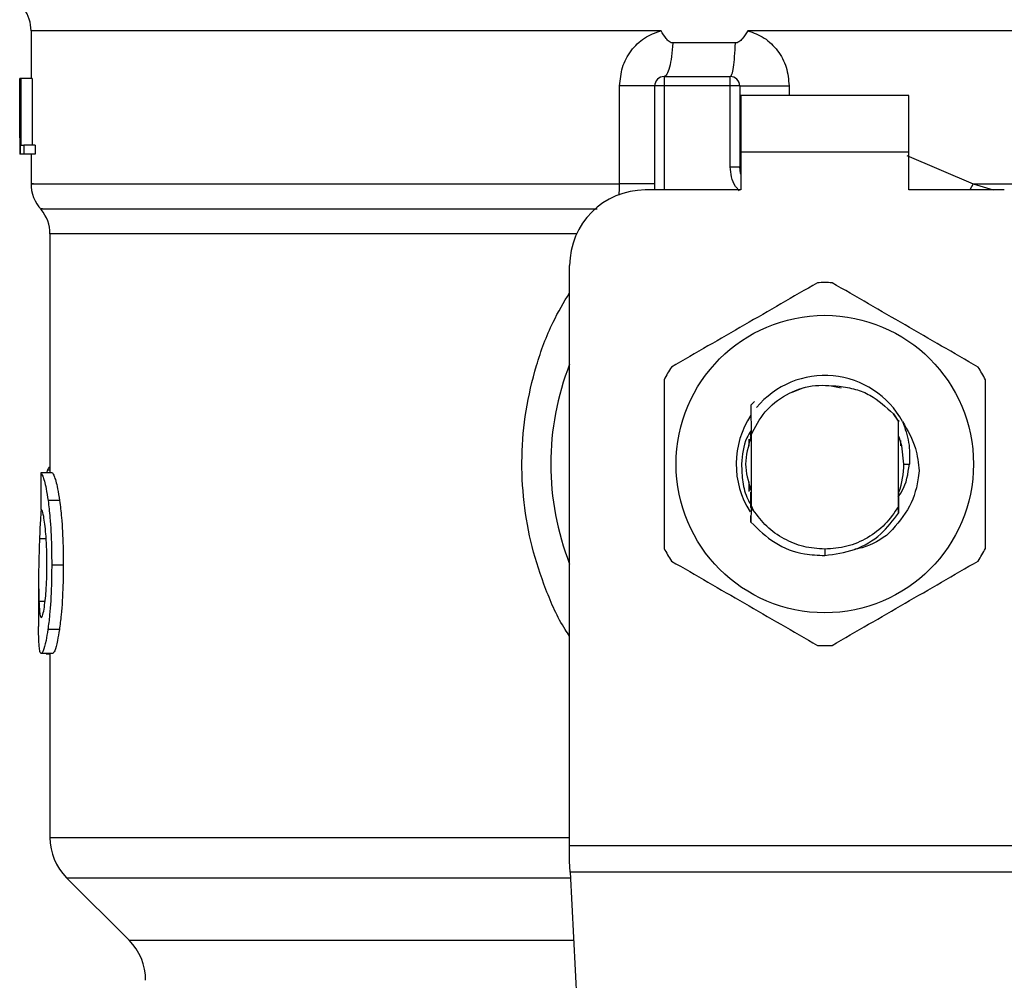
# Model space of a CAD drawing. Units: inches. Extents: x 0.4 to 10.6, y 0.4 to 8.1.
# Drawn here: x 7.7 to 7.7, y 5.7 to 5.7 of the extents above; entities that cross this region are included whole.
import ezdxf

# ---------------------------------------------------------------- set-up
doc = ezdxf.new("R2010")
doc.units = ezdxf.units.IN
doc.header["$MEASUREMENT"] = 0

msp = doc.modelspace()

# ---------------------------------------------------------------- linework, layer by layer
at = {"color": 7, "linetype": 'Continuous', "lineweight": 25}
for p, q in [((7.659180041909647, 5.748583595254657), (7.659180041909647, 5.745269866424024)), ((7.714020506054593, 5.748579019307519), (7.708948536757526, 5.748579332192794)), ((7.714298151402762, 5.748579332192794), (7.714020506054593, 5.748579019307519)), ((7.708088461582077, 5.747729281568207), (7.703743064447141, 5.747729281568207)), ((7.658395599416038, 5.745269866424024), (7.658406423291, 5.745269866424024)), ((7.658395599416038, 5.741148443812828), (7.658395599416038, 5.745269866424024)), ((7.658406423291, 5.745269866424024), (7.658406423291, 5.740020531509234)), ((7.658443319309218, 5.745269866424024), (7.658406423291, 5.745269866424024)), ((7.658443319309218, 5.745269866424024), (7.658477247806162, 5.745269866424024)), ((7.658443319309218, 5.740020531509234), (7.658443319309218, 5.745269866424024)), ((7.658477247806162, 5.745269866424024), (7.658477247806162, 5.74063998568658)), ((7.659265860473819, 5.745269866424024), (7.658477247806162, 5.745269866424024)), ((7.659265860473819, 5.745269866424024), (7.659265860473819, 5.74063998568658)), ((7.703143296375712, 5.745401102241311), (7.703143295153505, 5.74474494271021)), ((7.703143296375712, 5.745401102241311), (7.707736471759404, 5.745401102241311)), ((7.707736471759404, 5.74474494271021), (7.707736471759404, 5.745401102241311)), ((7.700054145839621, 5.737958109112292), (7.700054145839621, 5.74474494271021)), ((7.702487128289156, 5.737527090091459), (7.702487128289156, 5.74474494271021)), ((7.703143295153505, 5.74474494271021), (7.702487128289156, 5.74474494271021)), ((7.707736471759404, 5.74474494271021), (7.703143295153505, 5.74474494271021)), ((7.707736471759404, 5.739123196097552), (7.707736471759404, 5.74474494271021)), ((7.708392639845961, 5.74474494271021), (7.707736471759404, 5.74474494271021)), ((7.708392639845961, 5.74474494271021), (7.708392639845961, 5.739123196097552)), ((7.720138046273134, 5.74408876362378), (7.708458256532396, 5.74408876362378)), ((7.708458256532396, 5.74408876362378), (7.708458256532396, 5.74015176732652)), ((7.720138046273134, 5.74015176732652), (7.720138046273134, 5.74408876362378)), ((7.658392641672428, 5.74200835032356), (7.658392641672428, 5.740811525038275)), ((7.658406423291, 5.740020531509234), (7.658395139865791, 5.740020531509234)), ((7.658443319309218, 5.740020531509234), (7.658406423291, 5.740020531509234)), ((7.658679880132003, 5.740020531509234), (7.658443319309218, 5.740020531509234)), ((7.658477247806162, 5.74063998568658), (7.658679880132003, 5.74063998568658)), ((7.658679880132003, 5.74063998568658), (7.658679880132003, 5.740020531509234)), ((7.659471411432611, 5.74063998568658), (7.658679880132003, 5.74063998568658)), ((7.659471411432611, 5.740020531509234), (7.658679880132003, 5.740020531509234)), ((7.659180041909647, 5.740020531509234), (7.659180041909647, 5.737954510931636)), ((7.659471411432611, 5.74063998568658), (7.659471411432611, 5.740020531509234)), ((7.708458256532396, 5.74015176732652), (7.708458256532396, 5.737527090091459)), ((7.720138046273134, 5.74015176732652), (7.708458256532396, 5.74015176732652)), ((7.720138046273134, 5.737527090091459), (7.720138046273134, 5.74015176732652)), ((7.707736471759404, 5.739123196097552), (7.708392639845961, 5.739123196097552)), ((7.708392639845961, 5.739123196097552), (7.708400498644064, 5.739123782757441)), ((7.708458256532396, 5.737527090091459), (7.701830960202599, 5.737527090091459)), ((7.726765342602931, 5.737527090091459), (7.720138046273134, 5.737527090091459)), ((7.660492375638345, 5.734486001666817), (7.660492375638345, 5.717882881467479)), ((7.696581615510143, 5.692026335720056), (7.696581615510143, 5.73227773562134)), ((7.712820372557525, 5.723791876317376), (7.71196221731823, 5.723433583567516)), ((7.715427784957308, 5.723769583241575), (7.714731429102365, 5.723908093641491)), ((7.709169588981688, 5.72259131596413), (7.709169835867726, 5.722591628849404)), ((7.709169835867726, 5.722591628849404), (7.709413810910417, 5.722835346922841)), ((7.71906036061154, 5.72199055668193), (7.719416261500142, 5.721444395880115)), ((7.719416537108069, 5.721485305629745), (7.71906036061154, 5.72199055668193)), ((7.719416261500142, 5.721444395880115), (7.71941653558031, 5.721485090521118)), ((7.719416261500142, 5.715552023060421), (7.719416261500142, 5.721444395880115)), ((7.719420488506867, 5.720490291346457), (7.719416537108069, 5.721485305629745)), ((7.709048807321413, 5.719738545364024), (7.709048807321413, 5.720222578883538)), ((7.709133624286045, 5.720377633092339), (7.709127106250231, 5.72035964218906)), ((7.709152644288547, 5.720568962437642), (7.709153179004591, 5.720430569369704)), ((7.709159710484696, 5.720447641172488), (7.709160543419518, 5.720789409668794)), ((7.709180041610939, 5.720500186343259), (7.709179255120024, 5.720498191699636)), ((7.709180041305387, 5.720501124999084), (7.709180041305387, 5.715615773435082)), ((7.719427034653468, 5.720472652439113), (7.719420488201315, 5.72048954824393)), ((7.719479429492643, 5.720330485192552), (7.719472841790967, 5.720348691204456)), ((7.719505625078918, 5.720254590958176), (7.71949902943289, 5.720273657404586)), ((7.719547495484116, 5.720126425327646), (7.719547495484116, 5.719765961936194)), ((7.719794214689551, 5.718498209470267), (7.72017118155702, 5.718498209470267)), ((7.660658884381488, 5.717882881467479), (7.65986907394989, 5.717882881467479)), ((7.66031824520547, 5.718068050883941), (7.660258410785572, 5.717882881467479)), ((7.709048807321413, 5.716604999340793), (7.709048807321413, 5.717257873576512)), ((7.709051409402464, 5.716862327923667), (7.709057958604586, 5.716841501497589)), ((7.709077604377637, 5.716780039096497), (7.709084152968654, 5.71676028821355)), ((7.709103796908392, 5.716702345771794), (7.709110344888304, 5.716683513989341)), ((7.709156175247756, 5.716558262102928), (7.709162722005461, 5.716540994746846)), ((7.719423566943528, 5.716514399498521), (7.719430085895998, 5.716531334413999)), ((7.719432875585993, 5.715809723194558), (7.71943008772931, 5.71653123663735)), ((7.661162077235228, 5.715965618282533), (7.660364894444352, 5.715965618282533)), ((7.709179645615514, 5.715493435292787), (7.709171847316711, 5.714464903174477)), ((7.709329571439114, 5.71530625167737), (7.709179632171224, 5.715493415737457)), ((7.709180040083179, 5.715615792990412), (7.709179644087754, 5.715493454848116)), ((7.709180180026006, 5.71561583210107), (7.70932983788048, 5.715306408120007)), ((7.719419475601902, 5.71509743986736), (7.719416261500142, 5.715552023060421)), ((7.709171859844345, 5.71446529428107), (7.709169618925787, 5.714913697989961)), ((7.719442779749357, 5.714425323187264), (7.719439518898138, 5.714421216568037)), ((7.719468881836713, 5.714458528137012), (7.719465622818805, 5.714454343296466)), ((7.719494972313091, 5.714492124193351), (7.719491728572785, 5.714487939352806)), ((7.71429815140276, 5.712592715024377), (7.714298131312582, 5.712155340521409)), ((7.661415323643038, 5.71149128063713), (7.660614381340036, 5.71149128063713)), ((7.659704975401126, 5.710406546501405), (7.659704975401126, 5.707226145908331)), ((7.661144555659861, 5.707006422224374), (7.660347636865935, 5.707006422224374)), ((7.660677373945673, 5.705354818192735), (7.659887299517124, 5.705354818192735)), ((7.660225313390137, 5.705354818192735), (7.660225313390137, 5.705327949169794)), ((7.660225313390137, 5.705327949169794), (7.660492375638345, 5.705327949169794)), ((7.660492375638345, 5.705354818192735), (7.660492375638345, 5.692569934773688)), ((7.696581615510143, 5.690939176723455), (7.696581615510143, 5.692026335720056)), ((7.696581615510143, 5.692026335720056), (7.732014687295386, 5.692026335720056)), ((7.696621378828572, 5.690170417604225), (7.696581615510143, 5.690939176723455)), ((7.731974923976957, 5.690170417604225), (7.696621378828572, 5.690170417604225)), ((7.696621378828572, 5.690170417604225), (7.6981598125009, 5.660427347865371)), ((7.661645499650691, 5.689786038044611), (7.665985682845857, 5.685445849960613))]:
    msp.add_line(p, q, dxfattribs=at)
at = {"color": 1, "linetype": 'Continuous', "lineweight": 25}
for p, q in [((7.703143295153505, 5.74474494271021), (7.703143295153505, 5.737527090091459)), ((7.711820932964248, 5.74474494271021), (7.711820931589264, 5.74408876362378)), ((7.719991158247775, 5.739921913981806), (7.724595563890622, 5.737958109112292)), ((7.724595563890622, 5.737958109112292), (7.724377940571292, 5.737527090091459)), ((7.724595563890622, 5.737958089556962), (7.725990047114766, 5.737527090091459)), ((7.697068692327836, 5.734486001666817), (7.660492375638345, 5.734486001666817)), ((7.660492375638345, 5.718068050883941), (7.66031824520547, 5.718068050883941)), ((7.660227738251014, 5.713304881019597), (7.659765200927618, 5.713304881019597)), ((7.660155847970385, 5.708966883132518), (7.659728363575389, 5.708966883132518)), ((7.660492375638345, 5.692569934773688), (7.696581615510143, 5.692569934773688)), ((7.661645499650691, 5.689786038044611), (7.696641260487787, 5.689786038044611)), ((7.665985682845857, 5.685445849960613), (7.696865752005553, 5.685445849960613))]:
    msp.add_line(p, q, dxfattribs=at)
at = {"color": 7, "linetype": 'Continuous', "lineweight": 25, "flags": 128}
for points in [[(7.708458256532396, 5.738619177031133), (7.708440054187115, 5.738693741503092), (7.708392639845961, 5.739123196097552)], [(7.719794214689551, 5.718498209470267), (7.719649009033644, 5.719753211861262), (7.719450552992893, 5.720411190038019)]]:
    msp.add_lwpolyline(points, dxfattribs=at)
at = {"color": 7, "linetype": 'Continuous', "lineweight": 25}
msp.add_circle((7.71429815140276, 5.718498214319992), 0.01032539264095345, dxfattribs=at)
for centre, radius, start, end in [((7.656555369250531, 5.748579018618286), 0.002624671916010642, 359.7877878032638, 35.65908281134607), ((7.703143295759716, 5.744744933480097), 0.000656167979003601, 89.99995127156322, 180), ((7.707736471612735, 5.744744933480097), 0.0006561679790024755, 359.9999997135915, 89.99999994423821), ((7.66180471308255, 5.737958092436528), 0.002624671916010194, 179.3509633973889, 223.3255537150673), ((7.701830959801711, 5.732277741879047), 0.00524934383202158, 90, 180), ((7.657867705208536, 5.734485977855031), 0.002624671916010922, 0.0005378096875137653, 39.71540098670767), ((7.71429815140276, 5.718498214319992), 0.01259842519685007, 87.69715987534651, 92.30284012464946), ((7.71429815140276, 5.718498214319992), 0.01902887139107534, 158.5966503605954, 201.4033496394055), ((7.71429815140276, 5.718498214319992), 0.01259842519684961, 147.6971598755272, 152.3028401244597), ((7.71429815140276, 5.718498214319992), 0.01259842519685087, 27.697159875533, 32.30284012446846), ((7.71429815140276, 5.718498214319992), 0.006152232013091684, 28.70533126624064, 140.3967514502199), ((7.71429815140276, 5.718498214319992), 0.006152232013092202, 146.471383860963, 212.6700286170184), ((7.71429815140276, 5.718498214319992), 0.005496062992175865, 339.3083306294922, 7.407320472980185e-10), ((7.71429815140276, 5.718498214319992), 0.01259842519685059, 207.6971598755411, 212.3028401244748), ((7.71429815140276, 5.718498214319992), 0.01259842519685134, 327.6971598755289, 332.3028401244642), ((7.71429815140276, 5.718498214319992), 0.01259842519685096, 267.6971598753515, 272.3028401246541), ((7.664429384998561, 5.692569921258444), 0.003937007874016523, 180, 225.0000044112469), ((7.663201798319164, 5.682661968076685), 0.003937007874015741, 0, 44.99999097194238)]:
    msp.add_arc(centre, radius, start, end, dxfattribs=at)
for centre, major_axis, ratio, start_param, end_param in [((7.714298151402762, 5.742008358397056), (8.881784197001252e-16, 0.08356785327569849), 0.6689834621763724, 1.560506234013975, 1.581086419627084), ((7.714298151402762, 5.740811534404441), (8.881784197001251e-16, 0.08364044937072189), 0.6684028150450333, 1.570796326794904, 1.580253738510094), ((7.71429815140276, 5.676698641531757), (7.105427357601002e-15, 0.5315652406705107), 0.1027026819589535, 1.493241298802591, 1.497927785520648)]:
    msp.add_ellipse(centre, major_axis=major_axis, ratio=ratio, start_param=start_param, end_param=end_param, dxfattribs=at)
at = {"color": 1, "linetype": 'Continuous', "lineweight": 25}
for points, knots in [([(7.702925958441974, 5.74857899975219), (7.700744765414536, 5.748578999752129), (7.696382379770918, 5.74857899975201), (7.690151654694685, 5.748578999752906), (7.684269105611629, 5.748578999749506), (7.678838000786334, 5.74857899976221), (7.673935148761879, 5.748578999714793), (7.669635290421787, 5.748578999891757), (7.666000445423061, 5.748578999231315), (7.663092022491928, 5.748579001696119), (7.660926831703827, 5.74857899249734), (7.659636499460776, 5.748579026827634), (7.659086926648812, 5.748579019095351), (7.659215670067349, 5.748579019283067), (7.659232440415446, 5.748579019307519)], [0, 0, 0, 0, 0.08968794600333575, 0.1793758750962157, 0.2690637975378144, 0.3587516892036948, 0.4484397461979458, 0.5381275667121831, 0.6278156053699006, 0.7175034826966686, 0.8071914684925131, 0.8968793565273372, 0.9865673204370711, 1, 1, 1, 1]), ([(7.769407446331043, 5.748579175750156), (7.769410376924364, 5.748579175750485), (7.769566605658377, 5.748579175767991), (7.76901346331181, 5.748579170256081), (7.767678607526495, 5.748579195030982), (7.765320716135669, 5.748579221452843), (7.762122782639387, 5.748579208322508), (7.75810110456753, 5.748579234422043), (7.753334488420512, 5.748579260486093), (7.747901518487727, 5.748579247462412), (7.741895572190275, 5.748579273493124), (7.735418908973796, 5.748579299726001), (7.728582022304628, 5.748579286095681), (7.721501513610295, 5.748579314384078), (7.716699272305927, 5.748579326256555), (7.714298151402762, 5.748579332192794)], [0, 0, 0, 0, 0.001590544313470125, 0.08479126826195597, 0.1679921511758087, 0.2511929288082919, 0.3343936375591753, 0.4175945495801981, 0.5007953042045447, 0.5839960442088089, 0.6671967888368355, 0.7503976546813813, 0.8335984481975018, 0.9167992154019955, 1, 1, 1, 1]), ([(7.708356929980706, 5.737466664122838), (7.708270082273303, 5.737566258127165), (7.708025299488735, 5.737846966719645), (7.707794644547794, 5.738422970353663), (7.707755622954318, 5.738892673200569), (7.707736471759404, 5.739123196097552)], [0, 0, 0, 0, 0.2187591721588898, 0.6165790774706698, 1, 1, 1, 1]), ([(7.659361231816526, 5.737958109112292), (7.659308452369189, 5.737958109112292), (7.659070411465439, 5.737958109112292), (7.66043809127115, 5.737958109112292), (7.66346864070523, 5.737958109112292), (7.668271528459807, 5.737958109112292), (7.674519022503227, 5.737958109112292), (7.682066579192169, 5.737958109112292), (7.690617080641724, 5.737958109112292), (7.696908456890809, 5.737958109112292), (7.700054145839621, 5.737958109112292)], [0, 0, 0, 0, 0.03910719495380807, 0.1763775958194362, 0.3136480047271809, 0.4509183327081654, 0.5881887307520034, 0.725459225170281, 0.8627295766159543, 0.9999999999999999, 0.9999999999999999, 0.9999999999999999, 0.9999999999999999]), ([(7.700012587097489, 5.737157846356995), (7.700019437990099, 5.737214537772179), (7.700049499094455, 5.737463294634242), (7.700052121261535, 5.737742519379374), (7.700054145839621, 5.737958109112292)], [0, 0, 0, 0, 0.227898899804401, 1, 1, 1, 1]), ([(7.724595563890622, 5.737958109112292), (7.726801840039344, 5.737958109271293), (7.731214391738539, 5.737958109589298), (7.737535586373011, 5.737958107204266), (7.7435164665862, 5.737958116267386), (7.749052339613459, 5.737958082399915), (7.754063372524516, 5.737958091474684), (7.758472326228457, 5.737958089043109), (7.762214426683776, 5.73795808969465), (7.765226770795454, 5.737958089520061), (7.767487075685087, 5.737958089566876), (7.768874303148233, 5.737958089554204), (7.769483515385728, 5.737958089557091), (7.76936384245575, 5.737958089556982), (7.769340963099062, 5.737958089556962)], [0, 0, 0, 0, 0.08899670063402551, 0.1779933771359492, 0.2669900239447961, 0.3559867067853407, 0.4449834793624234, 0.5339801186044975, 0.6229768129504628, 0.7119735647627381, 0.8009702795471372, 0.8899670354391913, 0.9789636349351127, 1, 1, 1, 1]), ([(7.659981477984722, 5.736222026056559), (7.659936585266419, 5.736222026056559), (7.659681698127544, 5.736222026056559), (7.660915320889185, 5.736222026056559), (7.663730301800963, 5.736222026056559), (7.66829596760896, 5.736222026056559), (7.674277321908397, 5.736222026056559), (7.68154914772958, 5.736222026056559), (7.689658355962122, 5.736222026056559), (7.695601252289077, 5.736222026056559), (7.698486414616854, 5.736222026056559)], [0, 0, 0, 0, 0.02986869456594009, 0.1695853222388898, 0.3093020152406861, 0.4490186052893423, 0.5887353573218641, 0.7284519513018634, 0.868168623986997, 1, 1, 1, 1]), ([(7.696581615510143, 5.706543195575608), (7.696477987969112, 5.70669655609673), (7.695799605704857, 5.70770050790847), (7.694891440368992, 5.709784805394364), (7.693903394055943, 5.71273959113066), (7.693349992888525, 5.715852110180357), (7.693204905214184, 5.719023308094361), (7.693489643880856, 5.722223225848828), (7.694221566422929, 5.725358411478783), (7.695227274947904, 5.728132577143147), (7.696180068769544, 5.729721869589469), (7.696581615510143, 5.730391663187187)], [0, 0, 0, 0, 0.02239005511548076, 0.1465731612920098, 0.271478985739086, 0.3955858886525967, 0.5219663039501548, 0.6480217336188323, 0.7764039412181104, 0.9057673689989555, 1, 1, 1, 1])]:
    msp.add_open_spline(points, degree=3, knots=knots, dxfattribs=at)
at = {"color": 7, "linetype": 'Continuous', "lineweight": 25}
for points, knots in [([(7.700054145839621, 5.74474494271021), (7.700094033785528, 5.745182339801044), (7.700173923516314, 5.746058382300558), (7.700803054008848, 5.747223298821117), (7.701728487465762, 5.748147974463896), (7.702528606512915, 5.748435974381906), (7.702925958441974, 5.74857899975219)], [0, 0, 0, 0, 0.2514351619649189, 0.5035879121511949, 0.7534738094070351, 1, 1, 1, 1]), ([(7.703743064447141, 5.747729281568207), (7.703701247871752, 5.747733746112702), (7.703608986043506, 5.747743596441996), (7.703441898286894, 5.74785130338915), (7.703202782358769, 5.748119093158961), (7.703035995069849, 5.748396188341812), (7.702925958441974, 5.74857899975219)], [0, 0, 0, 0, 0.1015980588125703, 0.224160457075264, 0.488145843570361, 0.9999999999999999, 0.9999999999999999, 0.9999999999999999, 0.9999999999999999]), ([(7.708948536757526, 5.748579332192794), (7.708829374968851, 5.748385435349004), (7.708657109012462, 5.748105128837933), (7.708389485440306, 5.747842322797855), (7.708220785249659, 5.747744558285661), (7.708130412377709, 5.74773412477172), (7.708088461582077, 5.747729281568207)], [0, 0, 0, 0, 0.5420725461556368, 0.7836458871147747, 0.8995691187177379, 1, 1, 1, 1]), ([(7.708948536757526, 5.748579332192794), (7.709344225514362, 5.748437190741376), (7.710142941056085, 5.74815027183249), (7.711068816915374, 5.747227392445876), (7.711699926397155, 5.746062484169562), (7.711780400403873, 5.745186268582273), (7.711820932964248, 5.74474494271021)], [0, 0, 0, 0, 0.243495851946778, 0.4915073221945827, 0.7438861192091126, 1, 1, 1, 1]), ([(7.703743064447141, 5.747729281568207), (7.703717782361156, 5.747404496028447), (7.703667218452738, 5.746754928334608), (7.703522284743441, 5.746006746197646), (7.703343432443847, 5.745498054193451), (7.703210008291807, 5.745433419507042), (7.703143296375712, 5.745401102241311)], [0, 0, 0, 0, 0.2500011633843356, 0.4999997206679705, 0.750000459648344, 1, 1, 1, 1]), ([(7.707736396593606, 5.745401102241311), (7.707775574338876, 5.745433418221098), (7.707853930568464, 5.745498050790279), (7.707958952674126, 5.74600676840917), (7.708044025962526, 5.746754950384245), (7.708073649669578, 5.747404503644844), (7.708088461582077, 5.747729281568207)], [0, 0, 0, 0, 0.2499980459804371, 0.5000008079154821, 0.7499994086120838, 1, 1, 1, 1]), ([(7.702487128289156, 5.74474494271021), (7.70245308681637, 5.74474494271021), (7.702385004323795, 5.74474494271021), (7.701850328170218, 5.74474494271021), (7.701066180271103, 5.74474494271021), (7.700391490074338, 5.74474494271021), (7.700054145839621, 5.74474494271021)], [0, 0, 0, 0, 0.250000985371135, 0.499998643941764, 0.7499999620185269, 1, 1, 1, 1]), ([(7.708392639845961, 5.74474494271021), (7.708405561667282, 5.74474494271021), (7.708431405374729, 5.74474494271021), (7.708637706375936, 5.74474494271021), (7.708957854252103, 5.74474494271021), (7.709390944530906, 5.74474494271021), (7.709916194543593, 5.74474494271021), (7.710512927381545, 5.74474494271021), (7.711157234752452, 5.74474494271021), (7.711599700387907, 5.74474494271021), (7.711820932964248, 5.74474494271021)], [0, 0, 0, 0, 0.1250000538749988, 0.2500007346436987, 0.3750005068049003, 0.5000012267010036, 0.6249994357387093, 0.7500001202461459, 0.8750001965098577, 1, 1, 1, 1]), ([(7.702487128289156, 5.737958089556962), (7.702453083963331, 5.737958087345351), (7.702384995216289, 5.737958082922126), (7.701850335979446, 5.737958116096222), (7.701066169430646, 5.73795810736631), (7.700391487608908, 5.737958108530296), (7.700054145839621, 5.737958109112292)], [0, 0, 0, 0, 0.2500010770188709, 0.5000028545334142, 0.7500007911059346, 1, 1, 1, 1]), ([(7.713791930031927, 5.731086464049676), (7.712101681653555, 5.730110602941141), (7.708720882549406, 5.728158706164474), (7.705340072725206, 5.726206785520566), (7.703649516638925, 5.725230737917747)], [0, 0, 0, 0, 0.4999552846242081, 1, 1, 1, 1]), ([(7.724946786166605, 5.725230737917747), (7.72325654267464, 5.726206608661273), (7.719875754328884, 5.72815852414112), (7.71649493374693, 5.730110426082962), (7.714804372773602, 5.731086464049676)], [0, 0, 0, 0, 0.4999554302434736, 1, 1, 1, 1]), ([(7.703143295153505, 5.724353935602197), (7.703143290876032, 5.722402211187291), (7.70314328232032, 5.718498410962646), (7.70314329087552, 5.714594589382245), (7.703143295153505, 5.712642502893668)], [0, 0, 0, 0, 0.499954993236, 1, 1, 1, 1]), ([(7.725453007652025, 5.712642502893668), (7.725453011929496, 5.714594227308575), (7.72545302048521, 5.718498027533221), (7.725453011930009, 5.722401849113621), (7.725453007652025, 5.724353935602197)], [0, 0, 0, 0, 0.499954993236, 1, 1, 1, 1]), ([(7.709180041305387, 5.720501124999084), (7.70947053363039, 5.721067749610233), (7.710051034047518, 5.722200054304082), (7.711583383937905, 5.723385308595801), (7.713398827988767, 5.724060127860049), (7.714666994135458, 5.723953033827248), (7.715300584642015, 5.723899528407103)], [0, 0, 0, 0, 0.2501895026364884, 0.4999619547263867, 0.7501751964993139, 1, 1, 1, 1]), ([(7.715300584642015, 5.723899528407103), (7.715679961167177, 5.723843679181757), (7.716418565382317, 5.723734946905197), (7.717767041420323, 5.723184903911024), (7.718548150076435, 5.722463570024243), (7.71906036061154, 5.72199055668193)], [0, 0, 0, 0, 0.2666259898294186, 0.519091369372527, 1, 1, 1, 1]), ([(7.709169835867726, 5.722591609294074), (7.709170948526988, 5.72237677781071), (7.709173281862366, 5.721926259023872), (7.709176503525318, 5.721229833893269), (7.709178337947501, 5.72074248868811), (7.709179256036681, 5.720498582806229)], [0, 0, 0, 0, 0.3128654271290475, 0.6561038003593651, 1, 1, 1, 1]), ([(7.71942703648678, 5.720472906658397), (7.719427546975147, 5.720700546530825), (7.719428362746262, 5.721064319819797), (7.719429593528059, 5.721421280118679), (7.719430054118586, 5.721554863937312)], [0, 0, 0, 0, 0.6257740173002247, 0.9999999999999999, 0.9999999999999999, 0.9999999999999999, 0.9999999999999999]), ([(7.719693685017544, 5.721452746005877), (7.720046679204376, 5.720848513909747), (7.720668989000995, 5.719783285169786), (7.720790374702592, 5.718560628393532), (7.720842906519417, 5.718031501972823)], [0, 0, 0, 0, 0.5672322511233558, 0.9999999999999999, 0.9999999999999999, 0.9999999999999999, 0.9999999999999999]), ([(7.719694283288411, 5.721453156667799), (7.719869227867571, 5.720970088293542), (7.720215168450963, 5.720014854607471), (7.720185731858319, 5.718999896262242), (7.72017118155702, 5.718498209470267)], [0, 0, 0, 0, 0.5057070131663409, 0.9999999999999999, 0.9999999999999999, 0.9999999999999999, 0.9999999999999999]), ([(7.70917800235672, 5.720819563987115), (7.709074421806059, 5.720655332811138), (7.708638206969144, 5.71996369644516), (7.708570652471085, 5.7191322366145), (7.708519138995743, 5.718498209470267)], [0, 0, 0, 0, 0.2374530664603857, 1, 1, 1, 1]), ([(7.709171837233495, 5.720357060885547), (7.708985822687449, 5.719737443852579), (7.708620550871249, 5.718520718366366), (7.708981345216637, 5.717303991660208), (7.709158405166441, 5.716706882608274)], [0, 0, 0, 0, 0.5092496540832081, 0.9999999999999999, 0.9999999999999999, 0.9999999999999999, 0.9999999999999999]), ([(7.709153182060112, 5.720430628035692), (7.709154268852101, 5.72043327124939), (7.70915644241351, 5.720438557621892), (7.709158615431517, 5.72044427438303), (7.709159701929238, 5.720447132733918)], [0, 0, 0, 0, 0.5000051919795655, 0.9999999999999999, 0.9999999999999999, 0.9999999999999999, 0.9999999999999999]), ([(7.660492375638345, 5.718317674666932), (7.660478167777219, 5.718309953274391), (7.660439576963557, 5.718288980742481), (7.660380880533854, 5.718207955720959), (7.660339193497707, 5.71811484184819), (7.66031824520547, 5.718068050883941)], [0, 0, 0, 0, 0.2247363253287231, 0.6104196527574812, 1, 1, 1, 1]), ([(7.708519138995743, 5.718498209470267), (7.70853231964878, 5.718084772273389), (7.708558786599008, 5.717254584142231), (7.708811996422295, 5.716290006344257), (7.709093039544533, 5.715800979799244), (7.709166110577427, 5.715673833208815)], [0, 0, 0, 0, 0.4233375159082846, 0.8500681211918186, 1, 1, 1, 1]), ([(7.719385109554456, 5.716214166522394), (7.719481910464356, 5.716344505022934), (7.719969366224035, 5.717000844440224), (7.720081433680379, 5.717832060007345), (7.720171246334048, 5.718498209470267)], [0, 0, 0, 0, 0.1985839903971669, 1, 1, 1, 1]), ([(7.65986907394989, 5.717882881467479), (7.659908342179985, 5.717823092665423), (7.660007930706288, 5.717671461724288), (7.660198724270233, 5.717043087005348), (7.660320580508786, 5.71625295552467), (7.660364894444352, 5.715965618282533)], [0, 0, 0, 0, 0.2929144280847218, 0.7428630257655695, 1, 1, 1, 1]), ([(7.660658884381488, 5.717882881467479), (7.660698727186397, 5.717823098806399), (7.660799793167218, 5.717671453025138), (7.660993412669934, 5.717043092817398), (7.661117104157077, 5.716252918382456), (7.661162077235228, 5.715965618282533)], [0, 0, 0, 0, 0.2928675787187744, 0.7428932064748552, 0.9999999999999999, 0.9999999999999999, 0.9999999999999999, 0.9999999999999999]), ([(7.720842561245628, 5.718031521528153), (7.72082081592306, 5.717819172023591), (7.720724889370613, 5.716882420875264), (7.720158848966284, 5.715206564295594), (7.719125753326209, 5.714105466289946), (7.718595773339603, 5.713540600963206)], [0, 0, 0, 0, 0.1249237526419444, 0.5510842560328797, 1, 1, 1, 1]), ([(7.709156174636653, 5.716557929662324), (7.709155700437522, 5.716329733534824), (7.709155191117365, 5.716084636317021), (7.709154401860099, 5.715844068211632), (7.709154347435538, 5.715827479433881)], [0, 0, 0, 0, 0.931043320457787, 1, 1, 1, 1]), ([(7.70916692395692, 5.7154915970918), (7.709166408497211, 5.715604233827507), (7.709164827528936, 5.715949702353262), (7.709163571178901, 5.716302768615565), (7.709162724449877, 5.716540720972231)], [0, 0, 0, 0, 0.3260405139988609, 1, 1, 1, 1]), ([(7.719423561138039, 5.716514340832532), (7.719423012604359, 5.716276461100353), (7.719421913611473, 5.715799866602535), (7.719420278226997, 5.715332089970981), (7.719419459102093, 5.715097791863293)], [0, 0, 0, 0, 0.4991239581398803, 1, 1, 1, 1]), ([(7.659882107577102, 5.715360459051161), (7.65986284758945, 5.715104392448945), (7.659813097514024, 5.714442952109278), (7.659783400929529, 5.713737331379039), (7.659765200927618, 5.713304881019597)], [0, 0, 0, 0, 0.3871348432524528, 1, 1, 1, 1]), ([(7.660139592602613, 5.714337949974386), (7.660113081275688, 5.714522183814021), (7.660048104471676, 5.714973723871758), (7.659939650815251, 5.715339945785813), (7.659878620063239, 5.715379909892297), (7.659849851060843, 5.715398748386618)], [0, 0, 0, 0, 0.2670415737978417, 0.6544941357652021, 0.9999999999999999, 0.9999999999999999, 0.9999999999999999, 0.9999999999999999]), ([(7.660364894444352, 5.715965618282533), (7.660410724440316, 5.715583994072786), (7.66052393313864, 5.714641310593898), (7.660603869264733, 5.713047614612704), (7.660611475150595, 5.711921547852302), (7.660614381340036, 5.71149128063713)], [0, 0, 0, 0, 0.2959175377309487, 0.7309719006493876, 1, 1, 1, 1]), ([(7.661162077235228, 5.715965618282533), (7.661208586482375, 5.71558405191808), (7.661323454457109, 5.714641663937174), (7.661404649066126, 5.713047983622459), (7.661412371323168, 5.711921825584439), (7.661415323643038, 5.71149128063713)], [0, 0, 0, 0, 0.2959014985932967, 0.7308139337876834, 1, 1, 1, 1]), ([(7.719416261500142, 5.715552023060421), (7.719124816959944, 5.715124035086614), (7.718541928076584, 5.714268059428351), (7.717284015235718, 5.713334211732532), (7.71584712623854, 5.712709882466409), (7.714814475032866, 5.712631770738906), (7.71429815140276, 5.712592715024377)], [0, 0, 0, 0, 0.2499993103985414, 0.4999984517799126, 0.7500001810715672, 1, 1, 1, 1]), ([(7.71429815140276, 5.712592715024377), (7.713805844514142, 5.712628205187607), (7.71282123211345, 5.712699185414833), (7.711441603595559, 5.713267875788925), (7.710217474840349, 5.714121257684029), (7.709625571134966, 5.714911282314665), (7.70932962216075, 5.715306290788029)], [0, 0, 0, 0, 0.2500009169768708, 0.500001134923878, 0.7500029989965215, 1, 1, 1, 1]), ([(7.714298131312582, 5.712155340521409), (7.71499964133331, 5.712247802784391), (7.716403416466173, 5.712432826834892), (7.718224319928934, 5.713514823782382), (7.719034559044497, 5.714588685192564), (7.719418744110352, 5.715097870084612)], [0, 0, 0, 0, 0.3443792458257203, 0.6891291746088547, 1, 1, 1, 1]), ([(7.6602828647253, 5.71154501868301), (7.660280960017982, 5.711837776448657), (7.660276265296046, 5.712559365687777), (7.660226987212554, 5.713559907192093), (7.660164973101939, 5.714111996516563), (7.660139592602613, 5.714337949974386)], [0, 0, 0, 0, 0.2873858715245763, 0.7083485963480799, 1, 1, 1, 1]), ([(7.709172369810676, 5.714465372502389), (7.70969923462246, 5.713950229418355), (7.710753292148609, 5.712919622642907), (7.712628776792397, 5.712217645332983), (7.713829646938995, 5.71217282562135), (7.714298131312582, 5.712155340521409)], [0, 0, 0, 0, 0.378688998625996, 0.7576136802916945, 1, 1, 1, 1]), ([(7.718595865616315, 5.713540522741888), (7.717971002358964, 5.713146653414198), (7.717274047213384, 5.712707342490742), (7.716476886140643, 5.712600979309845), (7.716394429116941, 5.712589977278227)], [0, 0, 0, 0, 0.8965616529450763, 1, 1, 1, 1]), ([(7.659765200927618, 5.713304881019597), (7.659747692551397, 5.712775847314529), (7.659713514573764, 5.711743124353239), (7.659697269180989, 5.710248875779366), (7.659717972885423, 5.709395281510696), (7.659728363575389, 5.708966883132518)], [0, 0, 0, 0, 0.3434824556332909, 0.6705096770504811, 1, 1, 1, 1]), ([(7.660146441856823, 5.708872900218218), (7.66016980908289, 5.709085709190632), (7.66022600604735, 5.709597503711076), (7.66027545030294, 5.710541668460711), (7.660280596392952, 5.711238058591708), (7.6602828647253, 5.71154501868301)], [0, 0, 0, 0, 0.2847081296750316, 0.684708257556983, 1, 1, 1, 1]), ([(7.660614381340036, 5.71149128063713), (7.660610792869088, 5.711020626205265), (7.660601682273088, 5.709825704343682), (7.660507551081477, 5.708224277097951), (7.660390786355579, 5.707335034762524), (7.660347636865935, 5.707006422224374)], [0, 0, 0, 0, 0.2906260214625163, 0.7378564039330385, 1, 1, 1, 1]), ([(7.661415323643038, 5.71149128063713), (7.66141167946013, 5.711020623470072), (7.661402429217949, 5.709825926910832), (7.661306886365429, 5.708224465073304), (7.661188379162945, 5.707335250367884), (7.661144555659861, 5.707006422224374)], [0, 0, 0, 0, 0.290609081483611, 0.7376699942811519, 0.9999999999999999, 0.9999999999999999, 0.9999999999999999, 0.9999999999999999]), ([(7.703649516638925, 5.711765681022788), (7.705339761513909, 5.710789819257858), (7.708720558159482, 5.708837918542021), (7.712101370442105, 5.706886001837056), (7.713791930031927, 5.705909954890858)], [0, 0, 0, 0, 0.4999546119397743, 1, 1, 1, 1]), ([(7.714804372773602, 5.705909954890858), (7.716494621151974, 5.706885815999395), (7.719875420256123, 5.708837712776061), (7.723256230080323, 5.71078963341997), (7.724946786166605, 5.711765681022788)], [0, 0, 0, 0, 0.4999552846242081, 1, 1, 1, 1]), ([(7.659728363575389, 5.708966883132518), (7.659737142455814, 5.708787668164587), (7.659754189790465, 5.708439658237952), (7.659802450255326, 5.707976051976453), (7.659858381390247, 5.707890144306942), (7.659891723910458, 5.707838931718266)], [0, 0, 0, 0, 0.3001100457820397, 0.5827709382788357, 1, 1, 1, 1]), ([(7.659891723910458, 5.707838931718266), (7.659912458401313, 5.707852224680016), (7.659963887474919, 5.707885196056697), (7.660056630033479, 5.708219669319589), (7.660117905479605, 5.708665345771156), (7.660146441856823, 5.708872900218218)], [0, 0, 0, 0, 0.2652031909182091, 0.6578003058629288, 1, 1, 1, 1]), ([(7.659746696696936, 5.705835801080823), (7.659737887294842, 5.705956919111193), (7.65972027675231, 5.706199041584701), (7.659706894419627, 5.706670062077996), (7.659706737129657, 5.707038713993258), (7.659706657159476, 5.707226145908331)], [0, 0, 0, 0, 0.3297750044008146, 0.6592407383407406, 1, 1, 1, 1]), ([(7.660347636865935, 5.707006422224374), (7.660305266821739, 5.706742144433941), (7.660201038926222, 5.706092036121531), (7.660028463577545, 5.705462959990899), (7.659932383044771, 5.705389355409451), (7.659887299517124, 5.705354818192735)], [0, 0, 0, 0, 0.2666243647404639, 0.6558807515558018, 1, 1, 1, 1]), ([(7.661144555659861, 5.707006422224374), (7.661101559562995, 5.706742186153697), (7.660995767577874, 5.706092032756183), (7.660820638706419, 5.70546301650143), (7.660723123031926, 5.705389369423136), (7.660677373945673, 5.705354818192735)], [0, 0, 0, 0, 0.2665791553837759, 0.6559185622698895, 1, 1, 1, 1]), ([(7.659887299517124, 5.705354818192735), (7.659871267741175, 5.705361312063666), (7.659839204215094, 5.705374299795073), (7.659787910654143, 5.705499399176952), (7.659762996480831, 5.705702756871859), (7.659746696696936, 5.705835801080823)], [0, 0, 0, 0, 0.2569271995447125, 0.5138539852941097, 1, 1, 1, 1])]:
    msp.add_open_spline(points, degree=3, knots=knots, dxfattribs=at)

doc.saveas('drawing.dxf')
